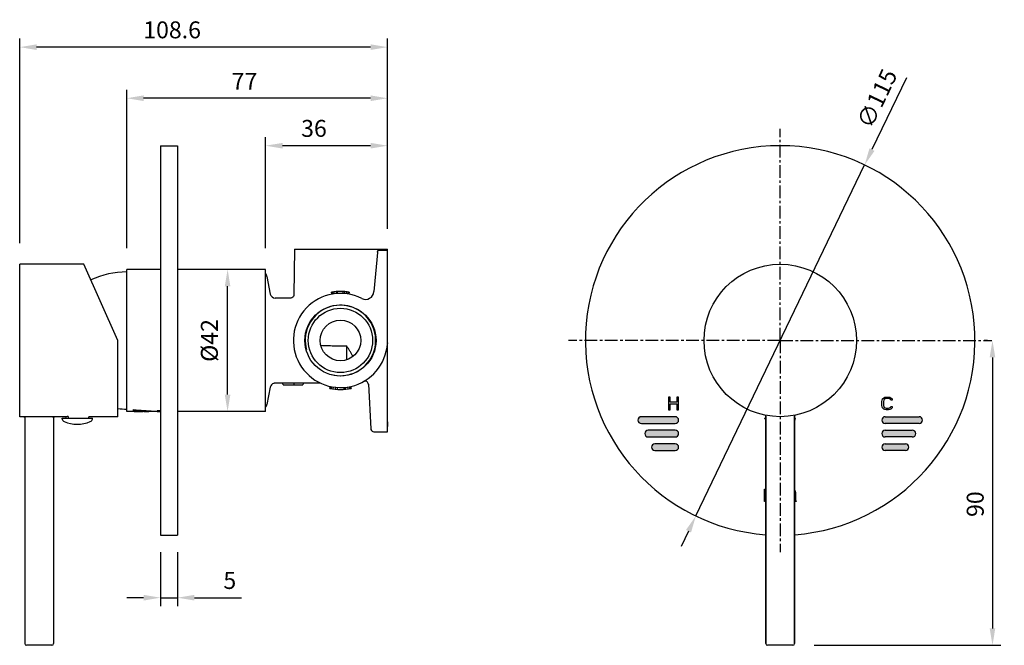
# Model space of a CAD drawing. Units: millimetres. Extents: x -235 to 56, y -525 to -340.
import ezdxf

# ---------------------------------------------------------------- set-up
doc = ezdxf.new("R2010")
doc.units = ezdxf.units.MM
doc.header["$LTSCALE"] = 10
doc.linetypes.add('CENTER', pattern=[0.6, 0.375, -0.075, 0.075, -0.075])
doc.layers.add('Disegno', color=7, linetype='Continuous', lineweight=25)
doc.layers.add('Part', color=7, linetype='Continuous', lineweight=18)
doc.styles.add('Arial', font='arial.ttf', dxfattribs={"height": 49.176647})
doc.styles.add('Avac Standard', font='arialnarrow2.ttf')
doc.dimstyles.new('Diagonal_-_2_5mm_Arial', dxfattribs={"dimtxt": 49.176647, "dimasz": 0.19685, "dimexe": 0.15748, "dimexo": 0.098425, "dimgap": 0.114829, "dimtad": 1, "dimdec": 0, "dimzin": 0, "dimdsep": 46, "dimtxsty": 'Arial', "dimblk1": 'OBLIQUE', "dimblk2": 'OBLIQUE', "dimsah": 1, "dimcen": 0.09, "dimdle": 0.15748, "dimazin": 0, "dimtfac": 1, "dimtdec": 0, "dimtix": 1, "dimtmove": 0, "dimatfit": 3, "dimfxl": 1, "dimtvp": 1, "dimtfill": 1, "dimtolj": 1, "dimtzin": 0, "dimarcsym": 2})

# ---------------------------------------------------------------- blocks, each defined once
blk = doc.blocks.new('*D3')
at = {"layer": 'Defpoints', "color": 0, "transparency": 16777216}
for p in [(-162.26, -377.25), (-126.26, -406.81), (-162.26, -412.5)]:
    blk.add_point(p, dxfattribs=at)
at = {"layer": 'Part', "color": 0, "lineweight": -2, "transparency": 16777216}
for p, q in [((-162.26, -407.5), (-162.26, -374.75)), ((-126.26, -401.81), (-126.26, -374.75)), ((-131.26, -377.25), (-157.26, -377.25))]:
    blk.add_line(p, q, dxfattribs=at)
at = {"layer": 'Part', "color": 0, "transparency": 16777216}
for points in [[(-157.26, -376.42), (-157.26, -378.08), (-162.26, -377.25)], [(-131.26, -376.42), (-131.26, -378.08), (-126.26, -377.25)]]:
    blk.add_solid(points, dxfattribs=at)
at = {"layer": 'Part', "color": 0, "transparency": 16777216, "insert": (-147.98, -369.64), "char_height": 5, "width": 5.95, "attachment_point": 2, "style": 'Avac Standard', "bg_fill": 3, "box_fill_scale": 1.1, "bg_fill_color": 256, "bg_fill_true_color": 13158600, "bg_fill_transparency": 0}
blk.add_mtext('\\A1;36', dxfattribs=at)
blk = doc.blocks.new('*D4')
at = {"layer": 'Defpoints', "color": 0, "transparency": 16777216}
for p in [(-203.26, -363.24), (-126.26, -406.81), (-203.26, -412.5)]:
    blk.add_point(p, dxfattribs=at)
at = {"layer": 'Part', "color": 0, "lineweight": -2, "transparency": 16777216}
for p, q in [((-203.26, -407.5), (-203.26, -360.74)), ((-131.26, -363.24), (-198.26, -363.24)), ((-126.26, -401.81), (-126.26, -360.74))]:
    blk.add_line(p, q, dxfattribs=at)
at = {"layer": 'Part', "color": 0, "transparency": 16777216}
for points in [[(-198.26, -362.4), (-198.26, -364.07), (-203.26, -363.24)], [(-131.26, -362.4), (-131.26, -364.07), (-126.26, -363.24)]]:
    blk.add_solid(points, dxfattribs=at)
at = {"layer": 'Part', "color": 0, "transparency": 16777216, "insert": (-168.48, -355.74), "char_height": 5, "width": 5.95, "attachment_point": 2, "style": 'Avac Standard', "bg_fill": 3, "box_fill_scale": 1.1, "bg_fill_color": 256, "bg_fill_true_color": 13158600, "bg_fill_transparency": 0}
blk.add_mtext('\\A1;77', dxfattribs=at)
blk = doc.blocks.new('*D5')
at = {"layer": 'Defpoints', "color": 0, "transparency": 16777216}
for p in [(-234.86, -348.15), (-126.26, -406.81), (-234.86, -411)]:
    blk.add_point(p, dxfattribs=at)
at = {"layer": 'Part', "color": 0, "lineweight": -2, "transparency": 16777216}
for p, q in [((-234.86, -406), (-234.86, -345.65)), ((-126.26, -401.81), (-126.26, -345.65)), ((-131.26, -348.15), (-229.86, -348.15))]:
    blk.add_line(p, q, dxfattribs=at)
at = {"layer": 'Part', "color": 0, "transparency": 16777216}
for points in [[(-229.86, -347.32), (-229.86, -348.99), (-234.86, -348.15)], [(-131.26, -347.32), (-131.26, -348.99), (-126.26, -348.15)]]:
    blk.add_solid(points, dxfattribs=at)
at = {"layer": 'Part', "color": 0, "transparency": 16777216, "insert": (-189.86, -340.55), "char_height": 5, "width": 14.875, "attachment_point": 2, "style": 'Avac Standard', "bg_fill": 3, "box_fill_scale": 1.1, "bg_fill_color": 256, "bg_fill_true_color": 13158600, "bg_fill_transparency": 0}
blk.add_mtext('\\A1;108.6', dxfattribs=at)
blk = doc.blocks.new('*D6')
at = {"layer": 'Defpoints', "color": 0, "transparency": 16777216}
for p in [(-173.48, -413.75), (-162.26, -413.75), (-162.26, -455.75)]:
    blk.add_point(p, dxfattribs=at)
at = {"layer": 'Part', "color": 0, "lineweight": -2, "transparency": 16777216}
for p, q in [((-167.26, -413.75), (-175.98, -413.75)), ((-173.48, -450.75), (-173.48, -418.75)), ((-167.26, -455.75), (-175.98, -455.75))]:
    blk.add_line(p, q, dxfattribs=at)
at = {"layer": 'Part', "color": 0, "transparency": 16777216}
for points in [[(-174.31, -418.75), (-172.65, -418.75), (-173.48, -413.75)], [(-174.31, -450.75), (-172.65, -450.75), (-173.48, -455.75)]]:
    blk.add_solid(points, dxfattribs=at)
at = {"layer": 'Part', "color": 0, "transparency": 16777216, "insert": (-181.36, -434.75), "char_height": 5, "width": 10.6167, "attachment_point": 2, "rotation": 90, "style": 'Avac Standard', "bg_fill": 3, "box_fill_scale": 1.1, "bg_fill_color": 256, "bg_fill_true_color": 13158600, "bg_fill_transparency": 0}
blk.add_mtext('\\A1;%%C42', dxfattribs=at)
blk = doc.blocks.new('*D7')
at = {"layer": 'Defpoints', "color": 0, "transparency": 16777216}
for p in [(-193.26, -492.25), (-188.26, -492.25), (-188.26, -510.69)]:
    blk.add_point(p, dxfattribs=at)
at = {"layer": 'Part', "color": 0, "lineweight": -2, "transparency": 16777216}
for p, q in [((-193.26, -497.25), (-193.26, -513.19)), ((-188.26, -497.25), (-188.26, -513.19)), ((-198.26, -510.69), (-203.26, -510.69)), ((-193.26, -510.69), (-188.26, -510.69)), ((-183.26, -510.69), (-169.37, -510.69))]:
    blk.add_line(p, q, dxfattribs=at)
at = {"layer": 'Part', "color": 0, "transparency": 16777216}
for points in [[(-198.26, -509.86), (-198.26, -511.53), (-193.26, -510.69)], [(-183.26, -509.86), (-183.26, -511.53), (-188.26, -510.69)]]:
    blk.add_solid(points, dxfattribs=at)
at = {"layer": 'Part', "color": 0, "transparency": 16777216, "insert": (-174.72, -503.11), "char_height": 5, "width": 2.975, "attachment_point": 1, "style": 'Avac Standard', "bg_fill": 3, "box_fill_scale": 1.1, "bg_fill_color": 256, "bg_fill_true_color": 13158600, "bg_fill_transparency": 0}
blk.add_mtext('\\A1;5', dxfattribs=at)
blk = doc.blocks.new('*D8')
at = {"layer": 'Defpoints', "color": 0, "transparency": 16777216}
for p in [(55.84, -434.75), (-5.32, -524.75), (52.35, -524.75)]:
    blk.add_point(p, dxfattribs=at)
at = {"layer": 'Part', "color": 0, "lineweight": -2, "transparency": 16777216}
for p, q in [((50.84, -434.75), (49.85, -434.75)), ((52.35, -439.75), (52.35, -519.75)), ((-0.32, -524.75), (54.85, -524.75))]:
    blk.add_line(p, q, dxfattribs=at)
at = {"layer": 'Part', "color": 0, "transparency": 16777216}
for points in [[(51.52, -439.75), (53.18, -439.75), (52.35, -434.75)], [(51.52, -519.75), (53.18, -519.75), (52.35, -524.75)]]:
    blk.add_solid(points, dxfattribs=at)
at = {"layer": 'Part', "color": 0, "transparency": 16777216, "insert": (44.75, -483.07), "char_height": 5, "width": 5.95, "attachment_point": 2, "rotation": 90, "style": 'Avac Standard', "bg_fill": 3, "box_fill_scale": 1.1, "bg_fill_color": 256, "bg_fill_true_color": 13158600, "bg_fill_transparency": 0}
blk.add_mtext('\\A1;90', dxfattribs=at)
blk = doc.blocks.new('*D9')
at = {"layer": 'Defpoints', "color": 0, "transparency": 16777216}
for p in [(14.6, -382.93), (-35.23, -486.57)]:
    blk.add_point(p, dxfattribs=at)
at = {"layer": 'Part', "color": 0, "lineweight": -2, "transparency": 16777216}
for p, q in [((26.96, -357.22), (16.77, -378.42)), ((-35.23, -486.57), (14.6, -382.93)), ((-37.4, -491.08), (-39.57, -495.58))]:
    blk.add_line(p, q, dxfattribs=at)
at = {"layer": 'Part', "color": 0, "transparency": 16777216}
for points in [[(16.02, -378.06), (17.52, -378.78), (14.6, -382.93)], [(-38.15, -490.71), (-36.65, -491.44), (-35.23, -486.57)]]:
    blk.add_solid(points, dxfattribs=at)
at = {"layer": 'Part', "color": 0, "transparency": 16777216, "insert": (18.27, -363.32), "char_height": 5, "width": 4.0897, "attachment_point": 5, "rotation": 64.321, "style": 'Avac Standard', "bg_fill": 3, "box_fill_scale": 1.1, "bg_fill_color": 256, "bg_fill_true_color": 13158600, "bg_fill_transparency": 0}
blk.add_mtext('\\A1;∅115', dxfattribs=at)

msp = doc.modelspace()

# ---------------------------------------------------------------- hatches: boundary and pattern name
h = msp.add_hatch(color=1)
h.dxf.hatch_style = 1
edge = h.paths.add_edge_path()
edge.add_arc((-41.32, -458.25), 1, 270, 450)
edge.add_line((-41.32, -457.25), (-51.32, -457.25))
edge.add_arc((-51.32, -458.25), 1, 90, 270)
edge.add_line((-51.32, -459.25), (-41.32, -459.25))
edge = h.paths.add_edge_path()
edge.add_arc((-41.32, -462.25), 1, 270, 450)
edge.add_line((-41.32, -461.25), (-49.32, -461.25))
edge.add_arc((-49.32, -462.25), 1, 90, 270)
edge.add_line((-49.32, -463.25), (-41.32, -463.25))
edge = h.paths.add_edge_path()
edge.add_arc((-41.32, -466.25), 1, 270, 450)
edge.add_line((-41.32, -465.25), (-47.32, -465.25))
edge.add_arc((-47.32, -466.25), 1, 90, 270)
edge.add_line((-47.32, -467.25), (-41.32, -467.25))
h = msp.add_hatch(color=5)
h.dxf.hatch_style = 1
edge = h.paths.add_edge_path()
edge.add_arc((20.68, -458.25), 1, 90, 270)
edge.add_line((20.68, -459.25), (30.68, -459.25))
edge.add_arc((30.68, -458.25), 1, 270, 450)
edge.add_line((30.68, -457.25), (20.68, -457.25))
h = msp.add_hatch(color=5)
h.dxf.hatch_style = 1
edge = h.paths.add_edge_path()
edge.add_arc((20.68, -462.25), 1, 90, 270)
edge.add_line((20.68, -463.25), (28.68, -463.25))
edge.add_arc((28.68, -462.25), 1, 270, 450)
edge.add_line((28.68, -461.25), (20.68, -461.25))
h = msp.add_hatch(color=5)
h.dxf.hatch_style = 1
edge = h.paths.add_edge_path()
edge.add_arc((20.68, -466.25), 1, 90, 270)
edge.add_line((20.68, -467.25), (26.68, -467.25))
edge.add_arc((26.68, -466.25), 1, 270, 450)
edge.add_line((26.68, -465.25), (20.68, -465.25))

# ---------------------------------------------------------------- linework, layer by layer
at = {"layer": 'Disegno', "color": 7, "linetype": 'CENTER'}
for q in [(-10.32, -372.25), (-72.82, -434.75), (-10.32, -497.25)]:
    msp.add_line((-10.32, -434.75), q, dxfattribs=at)
at = {"layer": 'Disegno', "color": 7, "linetype": 'Continuous'}
for p, q in [((-142.66, -421.08), (-142.77, -420.49)), ((-142.55, -421.06), (-142.66, -420.47)), ((-142.34, -421.02), (-142.43, -420.43)), ((-141.92, -420.96), (-141.99, -420.36)), ((-141.44, -420.3), (-141.38, -420.9)), ((-140.96, -420.87), (-140.99, -420.27)), ((-139.36, -420.87), (-139.33, -420.27)), ((-138.94, -420.9), (-138.88, -420.3)), ((-138.4, -420.96), (-138.33, -420.36)), ((-137.98, -421.02), (-137.88, -420.43)), ((-137.77, -421.06), (-137.66, -420.47)), ((-137.55, -420.49), (-137.66, -421.08)), ((-154.92, -422.25), (-159.4, -422.25)), ((-205.86, -457.25), (-205.86, -434.75)), ((-126.26, -461.74), (-126.26, -435.59)), ((-145.94, -436.28), (-145.96, -436.28)), ((-138.26, -440.4), (-138.26, -436.41)), ((-146.25, -447.35), (-159.84, -447.35)), ((-157.07, -447.85), (-157.16, -447.35)), ((-151.16, -447.35), (-151.25, -447.85)), ((-157.07, -447.85), (-151.25, -447.85)), ((-143.29, -448.91), (-143.16, -448.32)), ((-143.03, -448.35), (-143.16, -448.94)), ((-142.78, -448.4), (-142.89, -448.99)), ((-142.27, -448.49), (-142.36, -449.08)), ((-141.63, -448.57), (-141.69, -449.17)), ((-141.12, -448.62), (-141.16, -449.21)), ((-139.2, -448.62), (-139.16, -449.21)), ((-138.63, -449.17), (-138.69, -448.57)), ((-138.05, -448.49), (-137.96, -449.08)), ((-137.54, -448.4), (-137.43, -448.99)), ((-137.29, -448.35), (-137.16, -448.94)), ((-137.16, -448.32), (-137.03, -448.91)), ((-131.9, -447.7), (-131.21, -460.8)), ((-43.3, -451.45), (-43.3, -455.25)), ((-42.79, -451.45), (-43.3, -451.45)), ((-42.79, -453.01), (-42.79, -451.45)), ((-40.82, -453.01), (-42.79, -453.01)), ((-42.79, -455.25), (-42.79, -453.46)), ((-42.79, -453.46), (-40.82, -453.46)), ((-40.82, -451.45), (-40.82, -453.01)), ((-40.32, -451.45), (-40.82, -451.45)), ((-40.82, -453.46), (-40.82, -455.25)), ((-40.32, -455.25), (-40.32, -451.45)), ((19.68, -452.74), (19.76, -452.34)), ((19.68, -453.96), (19.68, -452.74)), ((19.76, -452.34), (19.92, -452.01)), ((19.92, -452.01), (20.24, -451.69)), ((20.24, -452.42), (20.16, -452.74)), ((20.16, -452.74), (20.16, -453.96)), ((20.24, -451.69), (20.55, -451.53)), ((20.4, -452.18), (20.24, -452.42)), ((20.63, -452.01), (20.4, -452.18)), ((20.55, -451.53), (20.95, -451.45)), ((20.95, -451.93), (20.63, -452.01)), ((20.95, -451.45), (21.66, -451.45)), ((21.66, -451.93), (20.95, -451.93)), ((21.66, -451.45), (22.06, -451.53)), ((21.98, -452.01), (21.66, -451.93)), ((22.22, -452.18), (21.98, -452.01)), ((22.06, -451.53), (22.38, -451.69)), ((22.3, -452.42), (22.22, -452.18)), ((22.77, -452.42), (22.3, -452.42)), ((22.38, -451.69), (22.69, -452.01)), ((22.69, -452.01), (22.77, -452.42)), ((-193.26, -455.75), (-203.26, -455.75)), ((-201.26, -455.45), (-201.26, -455.14)), ((-196.76, -455.73), (-196.76, -455.7)), ((-195.26, -455.73), (-196.76, -455.73)), ((-195.26, -455.59), (-195.26, -455.73)), ((-194.26, -455.53), (-194.26, -455.52)), ((-194.26, -455.52), (-193.62, -455.52)), ((-193.26, -455.53), (-194.26, -455.53)), ((-194.26, -455.71), (-194.26, -455.7)), ((-194.26, -455.7), (-193.26, -455.7)), ((-194.26, -455.74), (-194.26, -455.74)), ((-193.26, -455.74), (-194.26, -455.74)), ((-193.26, -455.71), (-194.05, -455.71)), ((-194.05, -455.74), (-193.26, -455.74)), ((-193.94, -455.48), (-193.94, -455.45)), ((-193.94, -455.56), (-193.83, -455.56)), ((-193.94, -455.6), (-193.94, -455.59)), ((-193.94, -455.59), (-193.81, -455.59)), ((-193.26, -455.6), (-193.94, -455.6)), ((-193.94, -455.66), (-193.94, -455.65)), ((-193.94, -455.75), (-193.81, -455.75)), ((-193.94, -455.75), (-193.83, -455.75)), ((-193.86, -455.65), (-193.86, -455.66)), ((-193.77, -455.69), (-193.81, -455.69)), ((-193.77, -455.63), (-193.43, -455.63)), ((-193.71, -455.64), (-193.77, -455.64)), ((-193.77, -455.68), (-193.77, -455.69)), ((-193.71, -455.66), (-193.71, -455.64)), ((-193.69, -455.59), (-193.26, -455.59)), ((-193.69, -455.75), (-193.26, -455.75)), ((-193.62, -455.66), (-193.62, -455.64)), ((-193.62, -455.64), (-193.49, -455.64)), ((-193.45, -455.69), (-193.52, -455.69)), ((-193.49, -455.52), (-193.26, -455.52)), ((-193.43, -455.68), (-193.47, -455.68)), ((-193.34, -455.66), (-193.34, -455.67)), ((-43.3, -455.25), (-42.79, -455.25)), ((-40.82, -455.25), (-40.32, -455.25)), ((19.76, -454.36), (19.68, -453.96)), ((19.92, -454.68), (19.76, -454.36)), ((20.24, -455.01), (19.92, -454.68)), ((20.16, -453.96), (20.24, -454.28)), ((20.24, -454.28), (20.4, -454.52)), ((20.55, -455.17), (20.24, -455.01)), ((20.4, -454.52), (20.63, -454.68)), ((20.95, -455.25), (20.55, -455.17)), ((20.63, -454.68), (20.95, -454.76)), ((20.95, -454.76), (21.66, -454.76)), ((21.66, -455.25), (20.95, -455.25)), ((21.66, -454.76), (21.98, -454.68)), ((22.06, -455.17), (21.66, -455.25)), ((21.98, -454.68), (22.22, -454.52)), ((22.38, -455.01), (22.06, -455.17)), ((22.22, -454.52), (22.3, -454.28)), ((22.3, -454.28), (22.77, -454.28)), ((22.69, -454.68), (22.38, -455.01)), ((22.77, -454.28), (22.69, -454.68)), ((-221.16, -457.25), (-234.86, -457.25)), ((-233.36, -457.55), (-233.36, -524.25)), ((-224.86, -457.55), (-224.86, -524.25)), ((-222.31, -457.97), (-222.36, -457.69)), ((-222.36, -457.69), (-213.36, -457.69)), ((-221.26, -457.36), (-221.26, -457.69)), ((-205.86, -457.25), (-214.46, -457.25)), ((-214.46, -457.69), (-214.46, -457.36)), ((-213.41, -457.97), (-213.36, -457.69)), ((-126.28, -458.74), (-126.37, -461.7)), ((-41.32, -457.25), (-51.32, -457.25)), ((-51.32, -459.25), (-41.32, -459.25)), ((-14.58, -457.69), (-14.82, -457.69)), ((-14.77, -457.97), (-14.82, -457.69)), ((-14.57, -457.09), (-14.57, -524.25)), ((-14.57, -524.25), (-14.57, -457.09)), ((20.68, -457.25), (30.68, -457.25)), ((30.68, -459.25), (20.68, -459.25)), ((-130.21, -461.75), (-126.37, -461.75)), ((-126.37, -461.7), (-126.37, -461.75)), ((-126.37, -461.75), (-126.26, -461.74)), ((-41.32, -461.25), (-49.32, -461.25)), ((20.68, -461.25), (28.68, -461.25)), ((-49.32, -463.25), (-41.32, -463.25)), ((28.68, -463.25), (20.68, -463.25)), ((-41.32, -465.25), (-47.32, -465.25)), ((-47.32, -467.25), (-41.32, -467.25)), ((20.68, -465.25), (26.68, -465.25)), ((26.68, -467.25), (20.68, -467.25)), ((-14.99, -478.63), (-14.57, -478.63)), ((-14.99, -482.25), (-14.99, -478.63)), ((-14.57, -482.25), (-14.99, -482.25)), ((-225.36, -524.75), (-232.86, -524.75))]:
    msp.add_line(p, q, dxfattribs=at)
for points in [[(-153.92, -421.27), (-153.94, -421.44), (-154.05, -421.73), (-154.23, -421.97), (-154.47, -422.14), (-154.76, -422.23), (-154.92, -422.25)], [(-233.66, -457.25), (-233.58, -457.26), (-233.46, -457.33), (-233.38, -457.44), (-233.36, -457.55)], [(-224.86, -457.55), (-224.84, -457.44), (-224.76, -457.33), (-224.64, -457.26), (-224.56, -457.25)], [(-131.21, -460.8), (-131.16, -461.08), (-131.03, -461.33), (-130.83, -461.53), (-130.59, -461.67), (-130.32, -461.74), (-130.21, -461.75)]]:
    msp.add_lwpolyline(points, dxfattribs=at)
for radius in [10.5, 9.5, 6]:
    msp.add_circle((-140.16, -434.75), radius, dxfattribs=at)
for centre, radius, start, end in [((-203.26, -438.91), 24.41, 90, 115.6061), ((-140.16, -434.75), 13.9, 63.1454, 356.1518), ((-140.16, -434.75), 14.5, 79.6386, 100.3614), ((-132.75, -420.12), 2.5, 243.1454, 355), ((-140.16, -434.75), 10.4, 255, 195), ((-125.29, -435.75), 1, 165.1065, 176.1518), ((-159.42, -448.86), 1.51, 90.0481, 106.1828), ((-146.25, -448.35), 1, 65.8884, 90), ((-132.89, -447.76), 1, 3, 119.1835), ((-140.16, -434.75), 14.5, 257.5359, 282.4641), ((-203.26, -430.59), 24.41, 263.8843, 270), ((-221.33, -457.8), 1, 190, 247.35), ((-217.86, -449.49), 10, 247.35, 292.65), ((-217.77, -480.32), 23.32, 96.8873, 98.3517), ((-214.39, -457.8), 1, 292.65, 350), ((-51.32, -458.25), 1, 90, 270), ((-41.32, -458.25), 1, 270, 90), ((-14.87, -457.09), 0.3, 0.0031, 78.4963), ((-13.78, -457.8), 1, 190, 218.0046), ((20.68, -458.25), 1, 90, 270), ((30.68, -458.25), 1, 270, 90), ((-49.32, -462.25), 1, 90, 270), ((-41.32, -462.25), 1, 270, 90), ((20.68, -462.25), 1, 90, 270), ((28.68, -462.25), 1, 270, 90), ((-47.32, -466.25), 1, 90, 270), ((-41.32, -466.25), 1, 270, 90), ((20.68, -466.25), 1, 90, 270), ((26.68, -466.25), 1, 270, 90), ((-232.86, -524.25), 0.5, 180, 270), ((-225.36, -524.25), 0.5, 270, 0), ((-14.07, -524.25), 0.5, 180, 270)]:
    msp.add_arc(centre, radius, start, end, dxfattribs=at)
for centre, major_axis, ratio, start_param, end_param in [((-189.04, -434.75), (51.31, 0), 0.409315, -1.811201, -1.692243), ((-192.71, -434.75), (51.31, 0), 0.409315, -1.738244, -1.666644), ((-201.1, -434.75), (36.37, 0), 0.57735, -1.570796, -1.474949), ((-198.16, -434.75), (21, 0), 1, -1.570796, -1.50408), ((-190.63, -434.75), (60.05, 0), 0.349702, -1.631349, -1.616447), ((-196.11, -434.75), (60.05, 0), 0.349702, -1.540038, -1.525146), ((-190.45, -434.75), (56.68, 0), 0.370495, -1.634331, -1.62042), ((-195.62, -434.75), (56.68, 0), 0.370496, -1.543015, -1.529118), ((-189.72, -434.75), (25.35, 0), 0.828527, -1.738244, -1.727187), ((-189.96, -434.75), (24.75, 0), 0.848612, -1.732211, -1.719157), ((-193.36, -434.75), (0, 21), 0.204256, -3.276926, -3.271922), ((-194.28, -434.75), (0, 21), 0.170213, -3.04621, -3.040229), ((-193.67, -434.75), (0, 21), 0.145896, -3.230997, -3.224027), ((-193.88, -434.75), (0, 21), 0.204255, -3.155482, -3.150521), ((-192.99, -434.75), (0, 21), 0.340425, -3.271922, -3.268921), ((-195.37, -434.75), (0, 21), 0.680851, -3.040229, -3.037237), ((-193.04, -434.75), (0, 21), 0.51064, -3.224027, -3.222037), ((-193.86, -434.75), (0, 21), 0.340425, -3.150521, -3.147545), ((-192.08, -434.75), (0, 21), 0.680851, -3.268921, -3.265921), ((-192.17, -434.75), (21.45, 0), 0.979174, -1.65124, -1.64925), ((-193.81, -434.75), (0, 21), 0.680851, -3.147545, -3.144569), ((-196.11, -434.75), (21.45, 0), 0.979163, -1.46644, -1.464445), ((-191.2, -434.75), (21.45, 0), 0.979163, -1.695124, -1.693125), ((-194.37, -434.75), (0, 21), 0.25532, -3.04621, -3.042223), ((-193.38, -434.75), (0, 21), 0.255319, -3.230997, -3.227014), ((-190.49, -434.75), (42.89, 0), 0.489576, -1.64925, -1.648255), ((-193.79, -434.75), (21.45, 0), 0.979163, -1.573773, -1.571788), ((-193.35, -434.75), (0, 21), 0.170213, -3.276926, -3.270921), ((-200.66, -434.75), (64.34, 0), 0.326391, -1.464445, -1.463447), ((-194.9, -434.75), (0, 21), 0.510634, -3.042223, -3.040229), ((-192.92, -434.75), (0, 21), 0.51064, -3.227014, -3.225023), ((-193.78, -434.75), (0, 21), 0.170213, -3.155482, -3.149529), ((-192.43, -434.75), (0, 21), 0.51064, -3.270921, -3.26692), ((-198.15, -434.75), (42.89, 0), 0.489576, -1.469432, -1.468435), ((-190.24, -434.75), (42.89, 0), 0.489587, -1.654226, -1.653231), ((-193.73, -434.75), (0, 21), 0.510639, -3.149529, -3.145561), ((-190.2, -434.75), (28.6, 0), 0.734375, -1.696124, -1.693125), ((-193.66, -434.75), (28.6, 0), 0.734375, -1.574765, -1.571788), ((-193.38, -434.75), (0, 21), 0.170213, -3.23299, -3.227014), ((-192.77, -434.75), (0, 21), 0.510637, -3.227014, -3.223032), ((-197.9, -434.75), (27.17, 0), 0.773026, -1.414406, -1.399322), ((-191.9, -434.75), (21.45, 0), 0.979162, -1.652236, -1.650245), ((-193.13, -434.75), (0, 21), 0.255319, -3.23299, -3.229006), ((-197.97, -434.75), (28.6, 0), 0.734375, -1.417418, -1.40536), ((-190.32, -434.75), (21.45, 0), 0.979165, -1.724175, -1.719157), ((-192.66, -434.75), (0, 21), 0.51064, -3.229006, -3.227014), ((-190.2, -434.75), (42.89, 0), 0.489582, -1.650245, -1.648255), ((-191.75, -434.75), (21.45, 0), 0.979163, -1.656218, -1.654226), ((-188.17, -434.75), (64.34, 0), 0.326391, -1.654226, -1.653231), ((-189.11, -434.75), (42.89, 0), 0.489576, -1.673158, -1.67216), ((-191.28, -434.75), (21.45, 0), 0.979167, -1.67216, -1.669169), ((-200.09, -434.75), (85.79, 0), 0.244788, -1.493338, -1.492343), ((-204.92, -434.75), (107.24, 0), 0.19583, -1.463447, -1.46245), ((-196.96, -434.75), (42.89, 0), 0.489587, -1.488362, -1.487366), ((-192.54, -434.75), (0, 21), 0.408509, -3.239966, -3.234982), ((-194.28, -434.75), (0, 21), 0.51064, -3.058163, -3.05418), ((-199.94, -434.75), (64.34, 0), 0.326391, -1.468435, -1.467438), ((-188.98, -434.75), (42.89, 0), 0.489576, -1.673158, -1.67216), ((-195.05, -434.75), (21.45, 0), 0.979167, -1.492343, -1.489357), ((-200.28, -434.75), (64.34, 0), 0.326391, -1.46245, -1.461452), ((-191.88, -434.75), (0, 21), 0.680851, -3.242957, -3.239966), ((-194.17, -434.75), (0, 21), 0.510634, -3.060153, -3.058163), ((-217.86, -469.7), (-1.09, 38.86), 0.082901, 1.242449, 1.245495), ((-217.86, -469.7), (1.09, 38.86), 0.082901, 1.244926, 1.259158), ((-217.86, -469.7), (1.09, 38.86), 0.082901, -1.245495, -1.242449)]:
    msp.add_ellipse(centre, major_axis=major_axis, ratio=ratio, start_param=start_param, end_param=end_param, dxfattribs=at)
for points, knots in [([(-138.26, -436.41), (-138.9, -436.44), (-140.19, -436.48), (-142.11, -436.41), (-144.03, -436.33), (-145.31, -436.29), (-145.94, -436.28)], [0, 0, 0, 0, 0.251112, 0.502162, 0.751404, 1, 1, 1, 1]), ([(-136.47, -439.47), (-136.5, -439.4), (-136.56, -439.27), (-136.7, -439.01), (-136.89, -438.69), (-137.11, -438.31), (-137.42, -437.8), (-137.8, -437.17), (-138.11, -436.66), (-138.26, -436.41)], [0, 0, 0, 0, 0.062499, 0.12499, 0.24996, 0.374932, 0.49991, 0.749905, 1, 1, 1, 1]), ([(-153.89, -447.35), (-153.89, -447.39), (-153.91, -447.56), (-153.93, -447.72), (-153.95, -447.85)], [0, 0, 0, 0, 0.256067, 1, 1, 1, 1])]:
    msp.add_open_spline(points, degree=3, knots=knots, dxfattribs=at)

# ---------------------------------------------------------------- dimensions: what is measured, and where the dimension line sits
at = {"layer": 'Part'}
dim = msp.add_linear_dim(base=(-162.26, -377.25), p1=(-126.26, -406.81), p2=(-162.26, -412.5), angle=180, dimstyle='Diagonal_-_2_5mm_Arial', override={"dimtxt": 5, "dimasz": 5, "dimexe": 2.5, "dimexo": 5, "dimgap": 2.5, "dimpost": '<>', "dimtxsty": 'Avac Standard', "dimdle": 2.5, "dimfxl": 1028.112398}, dxfattribs=at)
dim.commit()
dim.dimension.update_dxf_attribs({"geometry": '*D3', "text_midpoint": (-147.98, -377.25), "dimtype": 160})
dim = msp.add_linear_dim(base=(-188.26, -510.69), p1=(-193.26, -492.25), p2=(-188.26, -492.25), dimstyle='Diagonal_-_2_5mm_Arial', override={"dimtxt": 5, "dimasz": 5, "dimexe": 2.5, "dimexo": 5, "dimgap": 2.5, "dimpost": '<>', "dimtxsty": 'Avac Standard', "dimdle": 2.5, "dimfxl": 1028.112398}, dxfattribs=at)
dim.commit()
dim.dimension.update_dxf_attribs({"geometry": '*D7', "text_midpoint": (-173.23, -510.69), "dimtype": 160})

# ---------------------------------------------------------------- next in the draw order: linework, layer by layer
at = {"layer": 'Disegno', "color": 7, "linetype": 'Continuous'}
msp.add_line((-193.26, -492.25), (-188.26, -492.25), dxfattribs=at)

# ---------------------------------------------------------------- next in the draw order: dimensions: what is measured, and where the dimension line sits
at = {"layer": 'Part'}
for base, p1, p2, angle, picture, middle in [((-203.26, -363.24), (-126.26, -406.81), (-203.26, -412.5), 180, '*D4', (-168.48, -363.24)), ((52.35, -524.75), (55.84, -434.75), (-5.32, -524.75), 270, '*D8', (52.35, -483.07))]:
    dim = msp.add_linear_dim(base=base, p1=p1, p2=p2, angle=angle, dimstyle='Diagonal_-_2_5mm_Arial', override={"dimtxt": 5, "dimasz": 5, "dimexe": 2.5, "dimexo": 5, "dimgap": 2.5, "dimpost": '<>', "dimtxsty": 'Avac Standard', "dimdle": 2.5, "dimfxl": 1028.112398}, dxfattribs=at)
    dim.commit()
    dim.dimension.update_dxf_attribs({"geometry": picture, "text_midpoint": middle, "dimtype": 160})

# ---------------------------------------------------------------- next in the draw order: linework, layer by layer
at = {"layer": 'Disegno', "color": 7, "linetype": 'Continuous'}
for p, q in [((-203.26, -455.75), (-203.26, -413.75)), ((-193.26, -413.75), (-203.26, -413.75)), ((-6.07, -457.09), (-6.07, -524.25)), ((-6.07, -524.25), (-6.07, -457.09)), ((-6.07, -457.69), (-5.82, -457.69)), ((-5.87, -457.97), (-5.82, -457.69)), ((-5.64, -482.25), (-6.07, -482.25)), ((-5.84, -479.91), (-5.84, -480.73)), ((-6.57, -524.75), (-14.07, -524.75))]:
    msp.add_line(p, q, dxfattribs=at)
at = {"layer": 'Disegno', "color": 7, "linetype": 'CENTER'}
msp.add_line((-10.32, -434.75), (52.18, -434.75), dxfattribs=at)
at = {"layer": 'Disegno', "color": 7, "linetype": 'Continuous'}
msp.add_circle((-10.32, -434.75), 22.5, dxfattribs=at)
for centre, radius, start, end in [((-10.32, -434.75), 57.5, 274.2596, 265.7404), ((-5.77, -457.09), 0.3, 101.5037, 179.9969), ((-6.85, -457.8), 1, 321.9954, 350), ((-6.57, -524.25), 0.5, 270, 0)]:
    msp.add_arc(centre, radius, start, end, dxfattribs=at)
for points in [[(-6.06, -478.93), (-5.97, -479.04), (-5.91, -479.18), (-5.87, -479.35)], [(-5.87, -479.35), (-5.85, -479.45), (-5.84, -479.64), (-5.84, -479.91)], [(-5.84, -480.73), (-5.84, -481.3), (-5.83, -481.67), (-5.8, -481.82)], [(-5.8, -481.82), (-5.77, -481.97), (-5.72, -482.11), (-5.64, -482.25)]]:
    msp.add_open_spline(points, degree=3, dxfattribs=at)

# ---------------------------------------------------------------- next in the draw order: dimensions: what is measured, and where the dimension line sits
at = {"layer": 'Part'}
dim = msp.add_linear_dim(base=(-234.86, -348.15), p1=(-126.26, -406.81), p2=(-234.86, -411), angle=180, dimstyle='Diagonal_-_2_5mm_Arial', override={"dimtxt": 5, "dimasz": 5, "dimexe": 2.5, "dimexo": 5, "dimgap": 2.5, "dimdec": 1, "dimpost": '<>', "dimtxsty": 'Avac Standard', "dimdle": 2.5, "dimfxl": 1028.112398}, dxfattribs=at)
dim.commit()
dim.dimension.update_dxf_attribs({"geometry": '*D5', "text_midpoint": (-189.86, -348.15), "dimtype": 160})
dim = msp.add_linear_dim(base=(-173.48, -413.75), p1=(-162.26, -455.75), p2=(-162.26, -413.75), angle=90, text='%%C<>', dimstyle='Diagonal_-_2_5mm_Arial', override={"dimtxt": 5, "dimasz": 5, "dimexe": 2.5, "dimexo": 5, "dimgap": 2.5, "dimpost": '<>', "dimtxsty": 'Avac Standard', "dimdle": 2.5, "dimfxl": 1028.112398}, dxfattribs=at)
dim.commit()
dim.dimension.update_dxf_attribs({"geometry": '*D6', "text_midpoint": (-173.48, -434.75), "dimtype": 160})

# ---------------------------------------------------------------- next in the draw order: linework, layer by layer
at = {"layer": 'Disegno', "color": 7, "linetype": 'Continuous'}
for p, q in [((-193.26, -377.25), (-193.26, -492.25)), ((-193.26, -377.25), (-188.26, -377.25)), ((-188.26, -377.25), (-188.26, -492.25)), ((-153.69, -407.75), (-153.93, -421.29)), ((-153.69, -407.75), (-126.26, -407.75)), ((-129.16, -407.75), (-130.26, -420.34)), ((-128.76, -408.06), (-126.26, -408.06)), ((-126.26, -435.49), (-126.26, -407.75)), ((-234.86, -457.25), (-234.86, -412.25)), ((-215.88, -412.25), (-234.86, -412.25)), ((-205.86, -434.75), (-215.88, -412.25)), ((-162.26, -413.75), (-188.26, -413.75)), ((-162.26, -455.75), (-162.26, -413.75)), ((-161.88, -415.87), (-160.87, -421.04)), ((-160.89, -448.56), (-161.88, -453.63)), ((-162.26, -455.75), (-188.26, -455.75))]:
    msp.add_line(p, q, dxfattribs=at)
for centre, radius, start, end in [((-163.84, -416.25), 2, 11.0394, 37.5245), ((-163.84, -416.25), 2, 11.0394, 37.5245), ((-159.4, -420.75), 1.5, 191.0429, 269.996), ((-159.42, -448.85), 1.5, 106.2311, 168.9604), ((-163.84, -453.25), 2, 322.4755, 348.9606)]:
    msp.add_arc(centre, radius, start, end, dxfattribs=at)
msp.add_open_spline([(-129.24, -408.69), (-129.24, -408.62), (-129.21, -408.48), (-129.12, -408.28), (-128.98, -408.11), (-128.83, -408.06), (-128.76, -408.06)], degree=3, knots=[0, 0, 0, 0, 0.25065, 0.501215, 0.751325, 1, 1, 1, 1], dxfattribs=at)

# ---------------------------------------------------------------- next in the draw order: dimensions: what is measured, and where the dimension line sits
at = {"layer": 'Part'}
dim = msp.add_diameter_dim_2p(p1=(-35.23, -486.57), p2=(14.6, -382.93), dimstyle='Diagonal_-_2_5mm_Arial', override={"dimtxt": 5, "dimasz": 5, "dimexe": 5, "dimexo": 5, "dimgap": 2.5, "dimpost": '∅<>', "dimtxsty": 'Avac Standard', "dimcen": 0}, dxfattribs=at)
dim.commit()
dim.dimension.update_dxf_attribs({"geometry": '*D9', "text_midpoint": (18.27, -363.32)})

doc.saveas('drawing.dxf')
